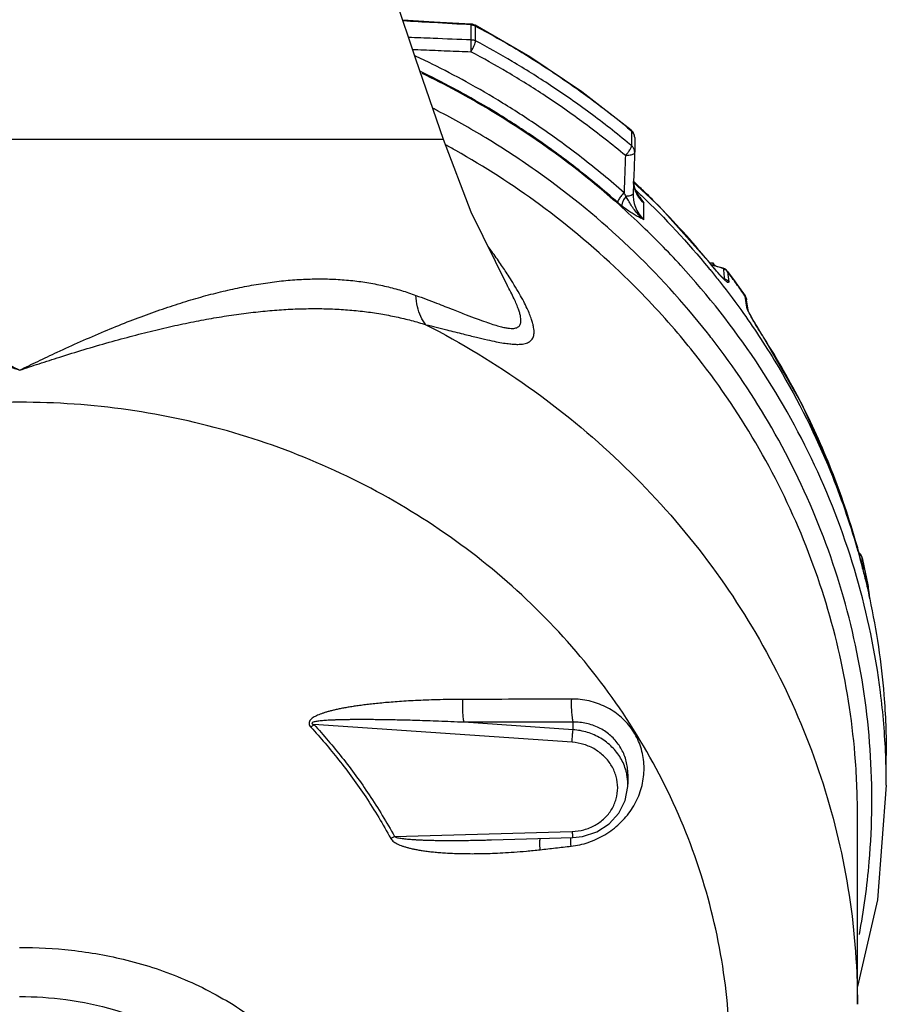
# Model space of a CAD drawing. Units: inches. Extents: x 0 to 37, y -3.2 to 28.5.
# Drawn here: x 6.6 to 9.4, y 9 to 12.2 of the extents above; entities that cross this region are included whole.
import ezdxf

# ---------------------------------------------------------------- set-up
doc = ezdxf.new("R2010")
doc.units = ezdxf.units.IN
doc.header["$LTSCALE"] = 1.87
doc.header["$MEASUREMENT"] = 0
doc.layers.get('0').update_dxf_attribs({"linetype": 'CONTINUOUS'})
doc.layers.add('02___PRT_ALL_AXES', color=7, linetype='CONTINUOUS')
doc.layers.add('MACHINE', color=7, linetype='CONTINUOUS')

msp = doc.modelspace()

# ---------------------------------------------------------------- linework, layer by layer
at = {"color": 7, "linetype": 'Continuous'}
for p, q in [((7.8388146021, 12.0365034466), (7.7737258028, 12.2344374057)), ((8.0190253842, 12.1482107294), (8.0192037448, 12.1504732567)), ((8.0190253842, 12.1001900168), (8.0190253842, 12.1482107299)), ((8.0232513002, 12.1499713219), (8.0191832575, 12.1504744411)), ((8.2092656807, 12.0445888445), (8.0320864635, 12.1468544323)), ((8.0320865745, 12.1468543731), (8.0329620418, 12.1443968157)), ((8.0329620418, 12.0963761034), (8.0329620418, 12.1443968157)), ((7.9286071914, 11.7759615029), (7.8388146021, 12.0365034466)), ((8.5440977713, 11.8002613089), (8.5382308616, 11.8067474019)), ((8.5382333828, 11.8067453025), (8.539116852, 11.8042882328)), ((8.539116852, 11.8042882328), (8.539116852, 11.7562675206)), ((7.9286071914, 11.7759615029), (5.178605899, 11.7759615029)), ((8.5494667503, 11.78274745), (8.5494667503, 11.7347267377)), ((8.5494667442, 11.7347085631), (8.5494453609, 11.7335707243)), ((8.54951447, 11.6179535946), (8.5459820625, 11.6402190473)), ((8.5445331881, 11.6011394114), (8.5444571334, 11.5971576847)), ((8.5649797457, 11.5878852597), (8.54951447, 11.6179535946)), ((8.5649814176, 11.5878865675), (8.5650304837, 11.587819137)), ((8.5650304837, 11.587819137), (8.5794284211, 11.5698770229)), ((8.5794208778, 11.5157223517), (8.5794208778, 11.5698772563)), ((8.8363654186, 11.3590691838), (8.7989589255, 11.3686325757)), ((8.8036238522, 11.3635516471), (8.7990844812, 11.3691236474)), ((8.7990844843, 11.36912365), (8.7997530461, 11.3674449725)), ((8.8415067365, 11.3566340236), (8.8363649854, 11.3590693423)), ((8.8363718083, 11.3590668419), (8.8370835718, 11.3572492602)), ((8.8465609396, 11.3529175977), (8.8415067365, 11.3566340236)), ((8.8506170389, 11.348473632), (8.8465609396, 11.3529175977)), ((8.8506213777, 11.3484678429), (8.8512404287, 11.3468529172)), ((8.8512404333, 11.3468529112), (8.8545315078, 11.3143776128)), ((8.8306019679, 11.3326660113), (8.8259725819, 11.3376295568)), ((8.8347494896, 11.3284111973), (8.8306019679, 11.3326660113)), ((8.1364807595, 11.3017257677), (8.136234404, 11.3021769105)), ((8.9076668886, 11.2693097035), (8.9106733788, 11.2638869961)), ((8.9076668886, 11.2693097035), (8.908235739, 11.2677645889)), ((8.9133507914, 11.2327582867), (8.9082357347, 11.2677645951)), ((8.9106733788, 11.2638869961), (8.9125488819, 11.2579830516)), ((8.9125488819, 11.2579830516), (8.9128989686, 11.2560188537)), ((8.9178503191, 11.2220845755), (8.9128966704, 11.2560346242)), ((8.9180236818, 11.2217718684), (8.9179025427, 11.2220921925)), ((8.9649138319, 11.139365213), (8.9601472549, 11.1469281008)), ((8.9668583166, 11.1363145497), (8.9649138319, 11.139365213)), ((8.9668583443, 11.1363145688), (8.9673747208, 11.1348483259)), ((9.2727558472, 10.4511197968), (9.2724392587, 10.4522687814)), ((9.2724392583, 10.4522687813), (9.2725480481, 10.4517422964)), ((9.2764103504, 10.4378503527), (9.2727558472, 10.4511197968)), ((9.282680748, 10.4150718987), (9.2764103504, 10.4378503527)), ((9.2819652512, 10.4308811629), (9.2778376907, 10.4353873755)), ((9.2778469914, 10.435379027), (9.2786703454, 10.4335326523)), ((9.2852808246, 10.4056731668), (9.282680748, 10.4150718987)), ((9.2873880408, 10.4192812839), (9.2944811688, 10.3882080507)), ((9.2873883138, 10.4192801222), (9.2874586165, 10.4189045776)), ((9.2874586182, 10.4189045704), (9.2920962234, 10.3849669988)), ((9.2864405623, 10.4015143283), (9.2852808246, 10.4056731668)), ((9.3074364455, 10.3258302079), (9.3076923872, 10.3243122312)), ((9.3101155868, 10.3071264206), (9.3074727065, 10.3256135407)), ((9.3076962915, 10.3242848991), (9.3076923872, 10.3243122312)), ((9.3129694592, 10.2873907652), (9.3076942454, 10.3242992513)), ((9.3127508091, 10.2886904393), (9.3101155868, 10.3071264206)), ((9.3129651673, 10.2874206772), (9.3127508091, 10.2886904393)), ((9.3131999711, 10.2858519804), (9.3129653051, 10.2874206845)), ((8.346326586, 9.8206805838), (7.5085768762, 9.8778351752)), ((8.3495975833, 9.8613057835), (7.9953622756, 9.8854731142)), ((8.3495975833, 9.8613057835), (8.3495975833, 9.8857811051)), ((9.3661071962, 9.6811658988), (9.3661071962, 9.7778027169)), ((8.5272845906, 9.7170640714), (8.5272845594, 9.7171522788)), ((8.5272845915, 9.7169569356), (8.5272845915, 9.6847900623)), ((9.2723571962, 8.9706490576), (9.2723571962, 9.5882487845)), ((7.7700154791, 9.5146504945), (8.346326586, 9.5313327147)), ((8.0845501822, 9.5041317938), (8.0848468423, 9.5041403813)), ((8.0848369717, 9.5041400949), (8.3488666844, 9.511786223))]:
    msp.add_line(p, q, dxfattribs=at)
for points in [[(8.0191832549, 12.1504744417), (7.898909875, 12.1573487956), (7.797187728, 12.1630900805)], [(8.0320865745, 12.1468543731), (8.027988349, 12.1486738178), (8.0232513002, 12.1499713219)], [(8.5382333828, 11.8067453025), (8.3782598102, 11.9310313445), (8.2092656807, 12.0445888445)], [(8.5494667503, 11.78274745), (8.548107413, 11.7918639616), (8.5440977713, 11.8002613089)], [(8.1364803409, 11.3017265174), (8.0191053889, 11.5407813336), (7.9286071914, 11.7759615029)], [(8.5440334171, 11.6388027955), (8.6292326573, 11.5598034596), (8.7990844766, 11.3691236595)], [(8.815493785, 11.3494436534), (8.8097152995, 11.3562256909), (8.8036238522, 11.3635516471)], [(8.8259725819, 11.3376295568), (8.8209268552, 11.343231593), (8.815493785, 11.3494436534)], [(8.8506200149, 11.3484696624), (8.8699823409, 11.3223000571), (8.8889992657, 11.29591161), (8.9076668886, 11.2693097035)], [(8.8407002997, 11.3227462853), (8.8412600356, 11.3224013432), (8.8407697749, 11.322804606), (8.8382637773, 11.325017061), (8.8347494896, 11.3284111973)], [(8.9601472549, 11.1469281008), (8.9554741904, 11.1544564925), (8.9509151408, 11.1619091619), (8.9464932017, 11.1692447293), (8.942228265, 11.1764287027), (8.9381389873, 11.183432496), (8.9342462544, 11.1902257566), (8.9305789401, 11.1967689033), (8.9271780441, 11.2030038106), (8.9241076184, 11.2088332869), (8.921455365, 11.2141153519), (8.9193560102, 11.2185972615), (8.9180236818, 11.2217718684)], [(8.9668583443, 11.1363145689), (9.0919779729, 10.9176266259), (9.1941433049, 10.6889226022), (9.272439253, 10.4522688004)], [(9.2873874252, 10.4192839011), (9.2852878206, 10.4253391101), (9.2819652512, 10.4308811629)], [(9.2904184193, 10.3879060331), (9.2903531844, 10.3880976715), (9.2899357327, 10.3894060922), (9.2892756079, 10.3915923487), (9.2884508791, 10.3944192472), (9.2875002692, 10.3977493165), (9.2864405623, 10.4015143283)], [(9.2944811688, 10.3882080507), (9.3011643834, 10.3570557854), (9.3074364455, 10.3258302079)], [(9.3074364455, 10.3258302079), (9.3075403864, 10.3252670243), (9.3076341181, 10.3247012054), (9.3076923872, 10.3243122312)], [(8.34886659, 9.511790288), (8.3804157596, 9.5152400329), (8.4264269225, 9.5302179709), (8.4664456164, 9.5558839613), (8.4978701422, 9.590529269), (8.5185730461, 9.6318513366), (8.527102527, 9.6770584044), (8.5272833743, 9.6853943053)], [(9.3661071962, 9.6811658988), (9.3376410318, 9.3090840646), (9.2723571962, 9.0285935028)]]:
    msp.add_lwpolyline(points, dxfattribs=at)
for points, start_tangent, end_tangent in [([(8.0190253842, 12.1482107299), (7.8954200314, 12.1552743803), (7.7979487733, 12.1607840791)], (-0.9983519611445769, 0.05738781820889575), (-0.9984220683155012, 0.05615490629140849)), ([(8.0190253842, 12.1482107294), (8.0238672406, 12.1476211884), (8.0285509186, 12.1463394504)], (0.9988215124230713, -0.04853438287326435), (0.9425001359230187, -0.3342057656371166)), ([(8.0285509186, 12.1463394504), (8.0313575465, 12.1451950326)], (0.942500132474383, -0.3342057753626804), (0.9073783475138205, -0.4203148040018199)), ([(8.0313575465, 12.1451950326), (8.0329620418, 12.1443968157)], (0.9073783458676521, -0.4203148075555789), (0.8825116741264982, -0.4702904900489119)), ([(8.0329620418, 12.1443968157), (8.193128889, 12.0526602209), (8.3613142945, 11.9413622728), (8.5374256539, 11.8056977756)], (0.8825116717165488, -0.4702904945712411), (0.7684168980537226, -0.6399495845654521)), ([(7.8151692483, 12.1083974908), (7.8954578777, 12.1051372133), (8.0190253842, 12.1001900168)], (0.9991671440194841, -0.04080463591244922), (0.9992128560612134, -0.03966948804803242)), ([(8.0182048692, 12.0608795424), (8.0188791423, 12.0765168358), (8.0191777931, 12.0908250539), (8.0190253842, 12.1001900171)], (0.05422010944455516, 0.9985290079571152), (-0.06286557904838823, 0.9980220032498837)), ([(8.0182048692, 12.0608795424), (8.0239104431, 12.0711433905), (8.0286872139, 12.0814231291), (8.0318551051, 12.0902556022), (8.0329620418, 12.0963761034)], (0.5177073585380424, 0.8555577659723292), (0, 1)), ([(8.0190253842, 12.1001900171), (8.0238672406, 12.0996004761), (8.0285509186, 12.0983187381), (8.0329620418, 12.0963761034)], (0.9988215123999137, -0.04853438334983549), (0.8825116714614989, -0.4702904950498484)), ([(8.5327989151, 11.7615221797), (8.4048378698, 11.8617631469), (8.2758941311, 11.9519157902), (8.1521414231, 12.0293663633), (8.0329620418, 12.0963761034)], (-0.7697402595510404, 0.6383572141256783), (-0.8825116716827565, 0.4702904946346532)), ([(7.8282722051, 12.0685580253), (7.8639211309, 12.0671016178), (7.940879704, 12.0639817688), (8.0182048693, 12.0608795424)], (0.9991623824933565, -0.04092106316066783), (0.9992044156895107, -0.03988152036449177)), ([(8.5148725384, 11.6034710292), (8.378066837, 11.7168274843), (8.2459651381, 11.8133531572), (8.1208487248, 11.8945976201), (8.0030763706, 11.9630024607), (7.8922040018, 12.0208818591), (7.8353571471, 12.0482642269)], (-0.7492058659158726, 0.6623372029995354), (-0.9055478857867147, 0.424244064834396)), ([(8.5193105771, 11.7241636824), (8.386371083, 11.8286069465), (8.2587136111, 11.9178602802), (8.1361953872, 11.994538252), (8.0182048693, 12.0608795424)], (-0.7679312791002887, 0.6405322400780423), (-0.8825116717039242, 0.4702904945949313)), ([(8.4944363916, 11.5719080882), (8.3590561981, 11.6840834105), (8.2283310078, 11.7796033311), (8.1045182867, 11.8600012338), (7.9879731071, 11.9276933106), (7.878255985, 11.9849695648), (7.8525620602, 11.9975312875)], (-0.7492058660008156, 0.6623372029034514), (-0.9005384565826541, 0.4347763657510965)), ([(8.5667049292, 11.5022219063), (8.4105894812, 11.6396479606), (8.0818572134, 11.8703033589), (7.8596084637, 11.9906769604)], (-0.7248840111333571, 0.6888709388580818), (-0.8993591005078322, 0.4372107138826117)), ([(8.0661261959, 11.7814876606), (7.9096950562, 11.8695296038), (7.894496906, 11.8773988698)], (-0.8553403422847657, 0.5180665004226578), (-0.889408208595408, 0.4571138134897121)), ([(8.5374256539, 11.8056977756), (8.539116852, 11.8042882328)], (0.7684168957994914, -0.6399495872722115), (0.767931285043863, -0.6405322329523172)), ([(8.5483743361, 11.7903418871), (8.5449043667, 11.7978219207), (8.539116852, 11.8042882328)], (-0.2807222687752819, 0.959789043391129), (-0.7679312793635096, 0.6405322397624679)), ([(8.5494664262, 11.7827474498), (8.5484473141, 11.7900877671), (8.5483743361, 11.7903418871)], (-0.0005613217749869325, 0.99999984245892), (-0.2807222674964376, 0.9597890437651696)), ([(7.9687876207, 11.7406076245), (7.9351436523, 11.7593164272)], (-0.8705598195413742, 0.4920625982536067), (-0.87731918248217, 0.479907336939973)), ([(8.8010771858, 11.1290441628), (8.7852932086, 11.1492442694), (8.5313628492, 11.4271156628), (8.2374810631, 11.6688672484), (8.0661261959, 11.7814876606)], (-0.6117804165332783, 0.7910276366514436), (-0.8553403423583609, 0.5180665003011505)), ([(8.539116852, 11.7562675206), (8.5327989151, 11.7615221797)], (-0.767931279435079, 0.6405322396766634), (-0.7697402584701983, 0.6383572154289728)), ([(8.5376289644, 11.7503961082), (8.539116852, 11.7562675206)], (0.3896729461197734, 0.9209533077536213), (0, 0.9999999999999999)), ([(8.5494664249, 11.7347267371), (8.5484403065, 11.7420918204), (8.5448755863, 11.7498449236), (8.539116852, 11.7562675206)], (-0.0005637462156627833, 0.9999998410950895), (-0.7679312790173995, 0.6405322401774176)), ([(8.6896790847, 11.1476803053), (8.5169482512, 11.3319691897), (8.2407991306, 11.5649092887), (7.9687876207, 11.7406076245)], (-0.6473154098502205, 0.7622222511646068), (-0.870559820048054, 0.4920625973571859)), ([(8.5193105771, 11.7241636824), (8.517812749, 11.6834293938), (8.5163336585, 11.6432053174), (8.5148725384, 11.6034710292)], (-0.0367456326511254, -0.9993246511925283), (-0.03674763804411042, -0.9993245774512799)), ([(8.5193105771, 11.7241636824), (8.5269667814, 11.7331138581), (8.5333771484, 11.7422936769)], (0.6862174044599539, 0.7273965038520904), (0.5243797382871729, 0.8514845213354592)), ([(8.549444102, 11.7335432809), (8.5454583547, 11.728680393), (8.5344720364, 11.7251983179), (8.5193105771, 11.7241636824)], (-0.04610639067704916, -0.998936534890348), (-0.999780878740956, 0.02093309590007546)), ([(8.5333771484, 11.7422936769), (8.5376289644, 11.7503961082)], (0.5243797373909704, 0.8514845218873783), (0.3896729410392539, 0.920953309903286)), ([(8.5494477137, 11.7337155423), (8.547787151, 11.6889131368), (8.546149298, 11.6447297925), (8.5445331881, 11.6011394114)], (-0.03703609865516014, -0.9993139283510489), (-0.03705223754478626, -0.999313330088679)), ([(8.5478868889, 11.6382578222), (8.5455608985, 11.640433659)], (-0.7298839624249276, 0.6835710653581578), (-0.7306866436058751, 0.6827129915681851)), ([(8.5484618546, 11.6207586612), (8.5458198304, 11.6326083828), (8.5456605149, 11.6336156903)], (-0.2729763095493115, 0.9620207557141573), (-0.1513926050601141, 0.9884737119079657)), ([(8.5488378589, 11.6373667642), (8.5478868889, 11.6382578222)], (-0.7295551821907703, 0.6839219517887929), (-0.7298839531138943, 0.6835710753000265)), ([(8.5644743278, 11.6225912314), (8.5488378589, 11.6373667642)], (-0.7240979466934147, 0.6896971535350721), (-0.7295551831856135, 0.683921950727571)), ([(8.5148725477, 11.6034710211), (8.504573574, 11.5916933215), (8.4971401887, 11.580212716), (8.4944363916, 11.5719080882)], (-0.7067995070042273, -0.7074139219004538), (-2.102153840022025e-08, -0.9999999999999998)), ([(8.5215464195, 11.5916887253), (8.5182496058, 11.5974434387), (8.514872583, 11.6034706896)], (-0.5016443868640593, 0.8650739327524453), (-0.4849969875063456, 0.8745158215319889)), ([(8.541644152, 11.5967802666), (8.5334740242, 11.5934215709), (8.521547437, 11.5916889866)], (-0.8006032885593359, -0.5991947716293731), (-0.9982206404121011, -0.05962845843432731)), ([(8.5445350943, 11.6011393496), (8.541644152, 11.5967802666)], (0.004020955399068915, -0.9999919159261633), (-0.8006032871510336, -0.599194773511051)), ([(8.5444573592, 11.5971576844), (8.5458199155, 11.5796469944), (8.5518736985, 11.5570707694), (8.5632026715, 11.5351431506), (8.5794208778, 11.5157223517)], (-0.001158779501783423, -0.9999993286148079), (0.7203913395685473, -0.6935678177904696)), ([(8.5498171637, 11.6163454731), (8.5484618546, 11.6207586612)], (-0.3139833930418215, 0.9494284748699847), (-0.2729762995257498, 0.9620207585583733)), ([(8.5518734036, 11.6106646261), (8.5498171637, 11.6163454731)], (-0.3663948415033464, 0.9304594672094736), (-0.3139833903896687, 0.9494284757470722)), ([(8.5632023552, 11.5891546856), (8.5518734036, 11.6106646261)], (-0.5583346400817621, 0.8296158325904642), (-0.3663948402280878, 0.9304594677116429)), ([(8.5663951118, 11.6207599029), (8.5644743278, 11.6225912314)], (-0.723420868810062, 0.6904073048354102), (-0.7240979392592282, 0.6896971613400615)), ([(8.5817963951, 11.6059446717), (8.5663951118, 11.6207599029)], (-0.7179374455878239, 0.6961076240229166), (-0.7234208536684451, 0.6904073207010614)), ([(8.7986867331, 11.3687641658), (8.6299556389, 11.5580572797), (8.5817963951, 11.6059446717)], (-0.6288776665010786, 0.7775042640244221), (-0.7179374472559457, 0.6961076223024829)), ([(8.5080727395, 11.5603930844), (8.5013466296, 11.5659356225), (8.4944363916, 11.5719080882)], (-0.7796163738540968, 0.6262573828854949), (-0.7493477218494223, 0.6621767073516562)), ([(8.5215464195, 11.5916887253), (8.5133878668, 11.5803093612), (8.5085694105, 11.5691167752), (8.5080722615, 11.5603901206)], (-0.6573881048783398, -0.7535521744142636), (0.2511919846705885, -0.9679372845578638)), ([(8.5794283544, 11.5157216311), (8.5620123418, 11.5317383185), (8.548585994, 11.5477853649), (8.5380174381, 11.5632409484), (8.5292455942, 11.5779023293), (8.5215468534, 11.5916899635)], (-0.7828590284388419, 0.6221991173183972), (-0.4811476484112493, 0.8766395727026728)), ([(8.5794208778, 11.5698772563), (8.5632023552, 11.5891546856)], (-0.7203916131941202, 0.6935675335823999), (-0.5583346417351347, 0.8296158314777381)), ([(8.5794208778, 11.5157202442), (8.5652214427, 11.5230567159), (8.5513825185, 11.530698082), (8.5373878169, 11.5392377221), (8.5229191106, 11.5490945251), (8.5080727395, 11.5603930844)], (-0.8909780340304975, 0.454046410485921), (-0.7796746246311805, 0.6261848606491758)), ([(9.364178805, 9.7775721711), (9.3471780037, 9.9832036259), (9.2695476707, 10.3585963907), (9.1335654939, 10.7194344075), (8.942152817, 11.0579655741), (8.699422679, 11.3669157238), (8.5667049292, 11.5022219063)], (-0.03987859974986326, 0.9992045322565296), (-0.724884011116836, 0.6888709388754665)), ([(8.1536200285, 11.3125196491), (8.1385808269, 11.3362072328), (8.1144879161, 11.3722992035), (8.0859233795, 11.4128620324), (8.07416779, 11.4289891178)], (-0.5273098370246139, 0.8496730758221511), (-0.5926020119646938, 0.8054954099281988)), ([(8.7997530461, 11.3674449725), (8.7986867331, 11.3687641658)], (-0.6283748443105557, 0.7779106986265741), (-0.628877670555848, 0.7775042607447565)), ([(8.8003438225, 11.3686771439), (8.7990270185, 11.36901406)], (-0.9683608293066142, 0.2495542110736791), (-0.9692206751150252, 0.2461935883193849)), ([(8.8084748067, 11.3568133371), (8.7997530461, 11.3674449725)], (-0.6402306156077804, 0.7681827639556115), (-0.6283698535244937, 0.7779147300196897)), ([(8.8359724519, 11.3576544211), (8.8003438225, 11.3686771439)], (-0.9400144386395951, 0.3411346583815355), (-0.9683608374357141, 0.2495541795298213)), ([(8.8229899559, 11.339897133), (8.8161865385, 11.347696344), (8.8084748067, 11.3568133371)], (-0.6634635863230833, 0.7482085736098675), (-0.6402306193290783, 0.7681827608541505)), ([(8.8342341155, 11.3276445341), (8.8289811385, 11.3332530695), (8.8229899559, 11.339897133)], (-0.6915501259198221, 0.7223284733002558), (-0.6634635857464684, 0.7482085741211727)), ([(8.8370835718, 11.3572492602), (8.8359724519, 11.3576544211)], (-0.9389625147534622, 0.3440194702162278), (-0.9400144387553278, 0.3411346580626282)), ([(8.8370835718, 11.3572492602), (8.8425061935, 11.3546895606)], (0.9406158549875197, -0.339472846257396), (0.859459644655637, -0.5112035985871053)), ([(8.8370835718, 11.3572492602), (8.8388013013, 11.3409606104)], (0.1048632021517066, -0.9944866559358604), (0.1048849497827565, -0.994484362526163)), ([(8.8388013013, 11.3409606104), (8.8405150973, 11.3247126661)], (0.1048849508941325, -0.9944843624089499), (0.1049066850448383, -0.99448206994038)), ([(8.8425061935, 11.3546895606), (8.8472857957, 11.3511795737)], (0.8594596471943624, -0.5112035943188803), (0.7442217558452244, -0.6679326149595117)), ([(8.8472857957, 11.3511795737), (8.8502391623, 11.3481212137)], (0.7442217504508681, -0.6679326209699941), (0.641164254322968, -0.7674036740715229)), ([(8.8502391623, 11.3481212137), (8.8512404287, 11.3468529172)], (0.6411642397877703, -0.7674036862156517), (0.5975040367878249, -0.8018659027681959)), ([(8.9073301371, 11.2690716522), (8.8801293192, 11.3075505806), (8.8512404333, 11.3468529112)], (-0.5697659300545187, 0.8218070241541561), (-0.5998015188712488, 0.800148822382276)), ([(5.2679297171, 11.2708615877), (5.3137302523, 11.2862001342), (5.3613771526, 11.2991515018), (5.4114511694, 11.3096629652), (5.4635360174, 11.3174258566), (5.5172084902, 11.3222621061), (5.5720500577, 11.3241404145), (5.6278274833, 11.3231119109), (5.68473025, 11.3192335735), (5.7428774375, 11.3125557194), (5.8023144302, 11.3031220501), (5.8631069272, 11.2909562287), (5.9254772694, 11.2760478484), (5.989425074, 11.2584226948), (6.0551328548, 11.2380388582), (6.1230207428, 11.2147866083), (6.1932880097, 11.1886028066), (6.2664000558, 11.1592947028), (6.3429846267, 11.1265862097), (6.4219629474, 11.0909397888), (6.4909018273, 11.0584410684), (6.5537681002, 11.0278388014)], (0.9388133225920292, 0.3444264004453117), (0.8966516506114989, -0.4427367360584329)), ([(6.5537642549, 11.0278366945), (6.6123512023, 11.0563904731), (6.6757732427, 11.086392381), (6.7508632003, 11.1205195811), (6.8286479748, 11.1540507553), (6.9029731457, 11.1841623369), (6.9742517037, 11.2110420266), (7.0430585622, 11.2349178181), (7.10963747, 11.2558777193), (7.1742801958, 11.2739919014), (7.237340669, 11.2893424425), (7.2988000142, 11.3019060755), (7.3588106062, 11.3116773429), (7.4175595228, 11.3186468695), (7.4751007784, 11.3227752839), (7.5314379039, 11.324003673), (7.5868210767, 11.3222655021), (7.6410797652, 11.3175096629), (7.6936699551, 11.3097904481), (7.7441435565, 11.2992762286), (7.7923277491, 11.2862244935), (7.8394462004, 11.270459139)], (0.8965303099489129, 0.4429823961997879), (0.9387532448423423, -0.3445901120142209)), ([(7.8716908685, 11.1753700256), (7.9394157879, 11.1586692136), (7.9931145942, 11.1452227485), (8.0362894737, 11.1346067667), (8.0714316317, 11.1264054177), (8.1003015682, 11.1202871458), (8.1241800259, 11.115975684), (8.1440098619, 11.1132379252), (8.160481101, 11.1118769778), (8.1741104645, 11.1117167949), (8.1853082651, 11.1125893778), (8.1944675433, 11.1143438851), (8.2019612719, 11.1168755976), (8.2080754724, 11.1201290169), (8.2130092535, 11.1240876263), (8.2168973724, 11.1287719279), (8.2198191564, 11.1342381596), (8.2218041506, 11.1405809696), (8.2228327957, 11.1479410158), (8.222831656, 11.1565053687), (8.2216638548, 11.1665479994), (8.2191051758, 11.178443655), (8.2148748175, 11.1925335727), (8.208692675, 11.2090686376), (8.2002783682, 11.2282773728), (8.1893351355, 11.2504017335), (8.1755805259, 11.275637037), (8.1587794602, 11.30413382), (8.1536200285, 11.3125196491)], (0.971950709171012, -0.235184648610335), (-0.5273098370724132, 0.8496730757924866)), ([(8.8545315078, 11.3143776128), (8.8544902747, 11.3129926822), (8.8539768717, 11.3121422579), (8.8529052457, 11.311966885), (8.8512264328, 11.312572397), (8.8489535502, 11.3139916238), (8.8461316992, 11.31619623), (8.8427651184, 11.3191772533), (8.8388132399, 11.322975228), (8.8342341155, 11.3276445341)], (0.1010635746305906, -0.9948799695857221), (-0.6915501249339323, 0.7223284742441368)), ([(8.8378520349, 11.3256902433), (8.8405150973, 11.3247126661)], (0.9399945699033404, -0.3411894027548832), (0.937489289418101, -0.3480141264752687)), ([(8.8396200194, 11.3238188743), (8.8381451648, 11.3240658366)], (-0.999706493085587, -0.02422659040222453), (-0.9583280892902559, 0.2856698676397061)), ([(8.8405150973, 11.3247126661), (8.8403728564, 11.3240639316), (8.8396200194, 11.3238188743)], (0.1476588782780716, -0.9890383489358043), (-0.9997064938074208, -0.02422656061584996)), ([(8.8405150891, 11.3247126468), (8.8458810476, 11.3221565039)], (0.9391456776345762, -0.3435191351006412), (0.8580545535687155, -0.5135585488529932)), ([(8.8458810476, 11.3221565039), (8.8506121973, 11.3186679813), (8.8545315087, 11.3143776134)], (0.8580545527882134, -0.5135585501570575), (0.5979733120684336, -0.8015160123502885)), ([(7.8394462004, 11.270459139), (7.9068528984, 11.2451275149), (7.9602053447, 11.2244895013), (8.0030387431, 11.2078749558), (8.037812898, 11.1946373699), (8.0662504851, 11.1842618392), (8.0896478452, 11.1763413745), (8.1089580414, 11.170539719), (8.1248789528, 11.1665811656), (8.1379348582, 11.1642286091), (8.1485423803, 11.163263098), (8.1570949023, 11.163481383), (8.1639628486, 11.1647267556), (8.1694277754, 11.1669028956), (8.1736836285, 11.1699646957), (8.1768586874, 11.1739132619), (8.1790244506, 11.1787936679), (8.1802010096, 11.1846970576), (8.1803572369, 11.1917684066), (8.1794067717, 11.2002081547), (8.1771953234, 11.2103142516), (8.1734784549, 11.2225008343), (8.1679704912, 11.2371615761), (8.1603971303, 11.254600336), (8.1504926516, 11.2750997382), (8.1379855886, 11.2989592666), (8.1364807808, 11.3017257793)], (0.938737747926821, -0.3446323267154144), (-0.4790519585772766, 0.8777865463672108)), ([(7.8716908405, 11.1753700329), (7.8556349569, 11.2015407372), (7.8447120125, 11.2337523859), (7.8394462004, 11.270459139)], (-0.6292979057628474, 0.7771641691447788), (-0.0605840315933508, 0.9981631004579843)), ([(8.9082357347, 11.2677645951), (8.9073301371, 11.2690716522)], (-0.5692592136442561, 0.8221581038225698), (-0.5697659158612872, 0.8218070339944461)), ([(8.9126607055, 11.2574043074), (8.9110045698, 11.2627662642), (8.908235739, 11.2677645889)], (-0.19504119981666, 0.9807950501374268), (-0.5722677182164689, 0.8200668623272839)), ([(8.9128962192, 11.2560378712), (8.9126766524, 11.2573234721), (8.9126607055, 11.2574043074)], (-0.1445947260603651, 0.9894909626649088), (-0.1950411742720156, 0.9807950552172422)), ([(5.2355868844, 11.1754025888), (5.2816208992, 11.1887862523), (5.3294974096, 11.2003534712), (5.3798381834, 11.2100927041), (5.4322022179, 11.2177699788), (5.4861650407, 11.2232484796), (5.5413602889, 11.2264935491), (5.5975485117, 11.2275444921), (5.6549373914, 11.2264535769), (5.7137066706, 11.2232567665), (5.7739107417, 11.2179845531), (5.8356516286, 11.2106482571), (5.8992111587, 11.201234706), (5.9646047706, 11.1897528473), (6.0320820942, 11.1761616998), (6.1021257167, 11.1603749512), (6.1749612068, 11.1423349205), (6.2511170576, 11.1218863524), (6.3312815891, 11.0988067304), (6.4143492465, 11.0733927238), (6.4871636388, 11.0500155648), (6.5537774548, 11.0278355385)], (0.9536011638703173, 0.3010727823387167), (0.9472054479566878, -0.3206272592297324)), ([(6.5537774548, 11.0278355385), (6.6164329169, 11.0487347969), (6.6834851277, 11.0703447306), (6.7625392536, 11.0947130368), (6.8439808442, 11.1183982858), (6.9214032284, 11.1394271843), (6.9952865829, 11.1579676927), (7.0662760761, 11.1742003621), (7.134654521, 11.1882029081), (7.2007487977, 11.200035665), (7.2649962015, 11.209766382), (7.3274053742, 11.2173892899), (7.3881547393, 11.2229051613), (7.4475046926, 11.2263124971), (7.5055241123, 11.227584104), (7.5622296367, 11.2266765203), (7.61793758, 11.2235345594), (7.6724760659, 11.2181176112), (7.7252922907, 11.2104738628), (7.7759907395, 11.2007412418), (7.8243900611, 11.1891055695), (7.8716908685, 11.1753700256)], (0.9471209485951017, 0.3208767812296717), (0.9534855156856166, -0.3014388352182474)), ([(8.9161022782, 11.2277920428), (8.9133507914, 11.2327582867)], (-0.3925030246723209, 0.919750713847551), (-0.5709969692394936, 0.8209521673759762)), ([(8.9145416262, 11.2283857579), (8.9133507914, 11.2327582867)], (-0.3363080640765472, 0.9417520300148469), (-0.1453744745003324, 0.98937670387156)), ([(8.9263917491, 11.203618654), (8.9212345674, 11.2134666337), (8.9172073917, 11.2218547618), (8.9145416262, 11.2283857579)], (-0.4749659918067, 0.8800041514828654), (-0.336308064500922, 0.941752029863299)), ([(8.9180028457, 11.2210369321), (8.9177678427, 11.2224043125), (8.9161022782, 11.2277920428)], (-0.1441216733786637, 0.9895599745657327), (-0.3925030333630439, 0.9197507101387905)), ([(8.957092229, 11.1511912895), (8.94789316, 11.1662534992), (8.9397350289, 11.1799957868), (8.9325699569, 11.1924501843), (8.9263917491, 11.203618654)], (-0.5265340599131474, 0.8501540353085305), (-0.4749659923005877, 0.8800041512162986)), ([(7.8716908685, 11.1753700256), (8.204273876, 10.9736454084), (8.5015847405, 10.7291199213), (8.757270404, 10.4470186816), (8.9658672444, 10.1333697822), (9.122917953, 9.7948752441), (9.2250664019, 9.4387688195), (9.2701301996, 9.0726575469), (9.2723539938, 8.970649101)], (0.8894091257751238, -0.4571120289250001), (-3.944356582088508e-05, -0.9999999992221026)), ([(8.9665586828, 11.1361259554), (8.957092229, 11.1511912895)], (-0.5377740404684087, 0.8430890115511422), (-0.5265340590629634, 0.8501540358350833)), ([(9.2723530271, 9.5882489123), (9.2642912962, 9.7822790872), (9.2101058915, 10.1245877758), (9.1058565456, 10.456849753), (8.9535505729, 10.7726779302), (8.7559518834, 11.0663088117), (8.6896790847, 11.1476803053)], (-1.193121852164101e-05, 0.999999999928823), (-0.6473154098883587, 0.7622222511322181)), ([(9.2785619597, 9.1965890862), (9.310634336, 9.4326684887), (9.313700477, 9.7968100583), (9.2610981465, 10.1577034698), (9.1538821005, 10.5080594426), (8.9942139225, 10.8408022868), (8.8010771858, 11.1290441628)], (0.1838097825552913, 0.9829618323398811), (-0.6117804165086052, 0.7910276366705258)), ([(8.9673747208, 11.1348483259), (8.9665586828, 11.1361259554)], (-0.5387950221630076, 0.8424368962078786), (-0.5377740308476978, 0.8430890176878236)), ([(9.2725480481, 10.4517422964), (9.1943495046, 10.6880897373), (9.0923310457, 10.9164507469), (8.9673747208, 11.1348483259)], (-0.2656465364054836, 0.9640704941526683), (-0.5388057224937001, 0.8424300525313908)), ([(7.8824016612, 7.0392487036), (8.1543155319, 7.2476793279), (8.3887471031, 7.4921357898), (8.580206957, 7.7668939133), (8.724211861, 8.06551995), (8.8173897899, 8.3810212595), (8.8575588852, 8.7060100491), (8.8437785456, 9.0328763668), (8.7763714522, 9.3539662965), (8.6569160124, 9.6617611821), (8.4882094, 9.9490536851), (8.2742020567, 10.2091165512), (8.0199051879, 10.4358601371), (7.7312734202, 10.6239750048), (7.4150653681, 10.7690562481), (7.0786853732, 10.8677066384), (6.7300101244, 10.9176161737), (6.3772042168, 10.91761617), (6.0285289692, 10.8677066276), (5.6921489767, 10.7690562303), (5.375940928, 10.6239749804), (5.0873091649, 10.4358601068)], (0.8369492285158421, 0.5472805394738028), (-0.7945819560948241, -0.6071569113899001)), ([(9.2859469409, 10.4031114363), (9.2840271542, 10.4100428326), (9.2817773508, 10.4182067674), (9.2791538161, 10.4277445755), (9.2760994054, 10.4388471504), (9.2725480481, 10.4517422964)], (-0.2683737927723039, 0.963314853696863), (-0.2656452275166927, 0.964070854811826)), ([(9.2786703454, 10.4335326523), (9.2826137038, 10.4292456006)], (0.7467929410839113, -0.6650566164976047), (0.5995978030879707, -0.8003014897724977)), ([(9.2786703454, 10.4335326523), (9.2797693449, 10.4256443662)], (0.1379961180846383, -0.9904327697494517), (0.137979294554831, -0.9904351136112608)), ([(9.2826137038, 10.4292456006), (9.2855807775, 10.4243069072)], (0.5995978063661836, -0.8003014873164116), (0.4241198410996723, -0.9056060735140797)), ([(9.2855807775, 10.4243069072), (9.2874586165, 10.4189045776)], (0.4241198322614472, -0.9056060776532597), (0.228370797615271, -0.9735742287039878)), ([(9.2943395591, 10.3887873047), (9.2874586182, 10.4189045704)], (-0.2165317664570534, 0.9762755728353486), (-0.2289216838900463, 0.9734448431446673)), ([(9.2920962234, 10.3849669988), (9.2922553941, 10.3835603172), (9.2922490765, 10.382805744), (9.2920407577, 10.3828664293), (9.291604942, 10.3838619387), (9.2909372898, 10.3858234834), (9.2900471878, 10.388712679), (9.2889322035, 10.3925202298), (9.2875730043, 10.3972977177), (9.2859469409, 10.4031114363)], (0.135422501893605, -0.990787941983993), (-0.2683737917696145, 0.9633148539762063)), ([(9.289204005, 10.3923195356), (9.2902362217, 10.3903232363), (9.2911375173, 10.3881584399)], (0.4946320568424525, -0.8691024843732784), (0.3450002335199421, -0.9386025990115229)), ([(9.2911375173, 10.3881584399), (9.2920962245, 10.384966999)], (0.3450002508841284, -0.9386025926290044), (0.2289435330202214, -0.9734397047009223)), ([(9.2970405572, 10.3764578822), (9.2943395591, 10.3887873047)], (-0.2114554321346161, 0.9773876407141451), (-0.2165317623199299, 0.9762755737529365)), ([(9.298806887, 10.3682245076), (9.2979276048, 10.3723405015), (9.2970405572, 10.3764578822)], (-0.2080640990920521, 0.9781151929445798), (-0.2114554338466386, 0.9773876403437531)), ([(9.3074727065, 10.3256135407), (9.298806887, 10.3682245076)], (-0.1904976469304514, 0.9816876522163049), (-0.2080640970326648, 0.9781151933826515)), ([(7.9905633743, 9.9596712977), (7.9476501866, 9.9593455662), (7.9081810933, 9.9585383727), (7.8718650349, 9.9573556864), (7.838410347, 9.9558778138), (7.8075368966, 9.9541651319), (7.7790430886, 9.9522668263), (7.752752943, 9.9502229078), (7.7284871005, 9.9480642231), (7.7060630678, 9.9458131492), (7.6852966214, 9.9434840525), (7.6660021558, 9.9410833471), (7.6479987715, 9.938610023), (7.6311764132, 9.9360657575), (7.6154701898, 9.9334547465), (7.6008236344, 9.9307796881), (7.5871837041, 9.9280410368), (7.5745010404, 9.9252368199), (7.5627308193, 9.9223624572), (7.5518470077, 9.9194141442), (7.5418247839, 9.9163847825), (7.5326243252, 9.9132558044), (7.5241956874, 9.9099941017), (7.5164954872, 9.9065409511), (7.5094779057, 9.9028055696), (7.5031371057, 9.898574519), (7.4977109422, 9.8936968637), (7.4938872098, 9.8879355075), (7.4929347663, 9.8811423625), (7.4947142496, 9.8747983675), (7.4986684166, 9.8695500889)], (-0.999999561809171, -0.000936152480071356), (0.6730657883126885, -0.7395826151303312)), ([(7.9905633742, 9.9596712978), (7.9902724799, 9.9372512328), (7.9910649722, 9.9156204949), (7.9928381603, 9.8975819822), (7.9953622756, 9.8854731143)], (-0.03806504599437913, -0.9992752635152367), (0.311059675758275, -0.9503903819574127)), ([(8.3440271874, 9.9608719668), (8.1614023912, 9.9600491071), (7.9905633743, 9.9596712977)], (-0.9999846953216649, -0.005532551168931117), (-0.9999995621935205, -0.0009357418274733513)), ([(8.3429142037, 9.4834305728), (8.3989827678, 9.4958772067), (8.4530813511, 9.5208479516), (8.5007095231, 9.5570494349), (8.5387829205, 9.6023025816), (8.5651209956, 9.6538427406), (8.5784825435, 9.7088140832), (8.5783323183, 9.764247986), (8.5648229449, 9.817264842), (8.5387979524, 9.8650404942), (8.5016383306, 9.9051774499), (8.455144975, 9.9356146483), (8.4015524512, 9.9546212), (8.3440271874, 9.9608719668)], (0.9937419523359768, 0.1117001887531133), (-0.9999848521068332, -0.005504139975953811)), ([(8.3440271916, 9.9608719586), (8.3437785849, 9.9382512263), (8.3447318485, 9.9163444025), (8.3467609428, 9.8980479841), (8.3495975833, 9.8857811042)], (-0.03875205034388145, -0.9992488571893116), (0.3401066693326445, -0.9403868637297393)), ([(7.4986684148, 9.8695500931), (7.5019601841, 9.8724047773), (7.505268438, 9.8751710146), (7.5085768762, 9.8778351751)], (0.7496333747882454, 0.6618533095811986), (0.7847676101147535, 0.6197901242475378)), ([(7.9953622756, 9.8854731142), (7.9526082039, 9.8873419486), (7.9133008193, 9.8888905326), (7.8771468675, 9.8901678143), (7.8438533593, 9.8912141553), (7.8131394597, 9.8920626988), (7.7848029237, 9.892739216), (7.7586673129, 9.8932652222), (7.7345530937, 9.8936593172), (7.7122778522, 9.8939374067), (7.6916576839, 9.8941127903), (7.6725075528, 9.8941961636), (7.6546473789, 9.8941955132), (7.6379675663, 9.8941164623), (7.6224034433, 9.8939633987), (7.6078987852, 9.8937398189), (7.5944008507, 9.893448308), (7.5818606559, 9.8930904663), (7.5702338507, 9.892666803), (7.559494747, 9.8921772351), (7.5496190395, 9.8916204607), (7.5405677554, 9.8909921636), (7.5322929731, 9.8902831063), (7.5247523254, 9.8894764572), (7.5179082877, 9.8885406711), (7.5117509947, 9.887411077), (7.5065665274, 9.8860091114), (7.5030212276, 9.8842505921), (7.5022414628, 9.8819920973), (7.5044543023, 9.8797902688), (7.5085768762, 9.8778351752)], (-0.9989463084832965, 0.04589414742202658), (0.9299542489613418, -0.3676752573110501)), ([(7.5085768762, 9.8778351752), (7.5994486384, 9.771664077), (7.687966262, 9.650218528), (7.7700154791, 9.5146504945)], (0.6778311609922071, -0.7352175985298208), (0.4789557431318267, -0.8778390490978627)), ([(8.3495975833, 9.8857811051), (8.1666655402, 9.8854009314), (7.9953622756, 9.8854731142)], (-0.999994840639884, -0.003212272344106283), (-0.9999983962425003, 0.00179095293825038)), ([(8.5272826941, 9.7171522777), (8.5259156992, 9.7388191413), (8.5157074257, 9.7789610437), (8.496115689, 9.8149893866), (8.4681759297, 9.8450994935), (8.4332393487, 9.8677467749), (8.3929777556, 9.881634121), (8.3495975833, 9.8857811051)], (-0.0005892379077557044, 0.9999998263993289), (-0.9997900756117976, -0.02048913634481085)), ([(7.4986684166, 9.8695500889), (7.5888065361, 9.7639431622), (7.6765162907, 9.6432851335), (7.7578433149, 9.5085681859)], (0.6767991098203154, -0.7361677559812223), (0.4780260710187852, -0.8783456468989547)), ([(8.346326586, 9.8206805838), (8.3473632503, 9.8367264277), (8.3485609188, 9.8516012577), (8.3495975833, 9.8613057835)], (0.05634160066036475, 0.9984115504314982), (0.139104321904522, 0.9902777325717684)), ([(8.524129242, 9.716589151), (8.5213320272, 9.7283443857), (8.5038354758, 9.7693564889), (8.4758373128, 9.8052561316), (8.439115327, 9.833680043), (8.3961296924, 9.8527474799), (8.3495975833, 9.8613057835)], (-0.1956047345271647, 0.980682817138425), (-0.997894384033528, 0.06485983591056585)), ([(8.346326586, 9.5313327147), (8.384914704, 9.5370174385), (8.4207667213, 9.5515824564), (8.4514230144, 9.5741558358), (8.4748136714, 9.6032576216), (8.489432089, 9.6369596), (8.4943989531, 9.6731304837), (8.4894181265, 9.7094834222), (8.4747999827, 9.7437323379), (8.4514230581, 9.7737297655), (8.4207774212, 9.7975004372), (8.3849213077, 9.8134782533), (8.346326586, 9.8206805838)], (0.9995737611983535, 0.02919410768934553), (-0.997675351808881, 0.06814611062287945)), ([(9.3661046708, 9.6811658987), (9.364178805, 9.7775721711)], (-4.634376852656303e-05, 0.9999999989261276), (-0.03987859947054516, 0.9992045322676774)), ([(8.5272835109, 9.6853807983), (8.524129242, 9.716589151)], (-0.003677353168792878, 0.9999932385139773), (-0.1956047333534023, 0.9806828173725408)), ([(8.346326586, 9.5313327147), (8.3473631882, 9.5183984557), (8.3485608653, 9.5120840299), (8.3485885368, 9.5121072207)], (0.05621748428226205, -0.9984185467332694), (0.755752803502916, 0.6548570072905097)), ([(7.757842865, 9.5085690628), (7.7618835087, 9.5107005202), (7.7659497422, 9.51272882), (7.7700198451, 9.5146431094)], (0.8791606696097541, 0.4765254631300709), (0.9098443470891632, 0.4149497127000987)), ([(7.7578433149, 9.5085681859), (7.7621676493, 9.5027794379), (7.7680698426, 9.4976671853), (7.7752384445, 9.4931156414), (7.7831493178, 9.4891532142), (7.7916501051, 9.485650223), (7.8007865984, 9.4824721348), (7.8106507785, 9.4795343852), (7.8213663759, 9.4767821523), (7.8330858081, 9.4741810488), (7.8459832009, 9.4717135275), (7.8601635516, 9.4693899082), (7.8756796224, 9.4672343087), (7.8925633244, 9.465274644), (7.9108347227, 9.4635400133), (7.9306719351, 9.4620489492), (7.9523551359, 9.4608271303), (7.9761341515, 9.4599198188), (8.0016500477, 9.4593957419), (8.0285300529, 9.4592988072), (8.0570821554, 9.4596645774), (8.0878169663, 9.4605593911), (8.1212458821, 9.4620874245), (8.1578746425, 9.4643946907), (8.1982116924, 9.4676777567), (8.2426767709, 9.4721885271)], (0.4646460226167919, -0.8854965125094484), (0.9937848471046845, 0.1113179125977427)), ([(7.7700048215, 9.5146501863), (7.7741449243, 9.512772566), (7.7798630726, 9.5111631807), (7.7868408343, 9.5097624342), (7.7945732377, 9.5085739348), (7.8029022161, 9.5075499394), (7.8118700782, 9.5066465334), (7.8215655741, 9.5058368685), (7.8321097799, 9.5051048097), (7.8436526581, 9.504441572), (7.8563660912, 9.5038444288), (7.8703541197, 9.5033187779), (7.8856694159, 9.5028737153), (7.9023441354, 9.5025192404), (7.9203987405, 9.5022655418), (7.9400101883, 9.502122111), (7.9614565743, 9.502102698), (7.9849863869, 9.5022271055), (8.0102448769, 9.5025120215), (8.0368640887, 9.5029655244), (8.0651508874, 9.5036052132), (8.0845501824, 9.5041317857)], (0.8364522659196302, -0.5480397858166106), (0.9995820441356773, 0.02890911692772747)), ([(8.2426767715, 9.472188526), (8.2419363457, 9.4941570435), (8.2428309737, 9.5087285353)], (-0.06588978480451461, 0.9978269069625326), (0.1617993663063314, 0.9868236747579932)), ([(8.3421906181, 9.5053266418), (8.3422229626, 9.5116215361)], (-0.01471706344892937, 0.9998916981570756), (0.04150964230210914, 0.9991381033650707)), ([(8.3429144644, 9.4834300739), (8.3421906181, 9.5053266418)], (-0.06552861699728343, 0.9978506904113577), (-0.01471706031997663, 0.9998916982031295)), ([(8.2426767709, 9.4721885271), (8.2923520758, 9.4777563234), (8.3429142037, 9.4834305728)], (0.993785193434524, 0.1113148207127238), (0.9937544695874796, 0.1115887726203099)), ([(6.5536071962, 9.1553071811), (6.7216707658, 9.1460042307), (6.901059102, 9.1139417646), (7.0889474925, 9.0509857133), (7.2674749403, 8.9558655357), (7.4308531507, 8.8281176946), (7.5778727035, 8.663693934), (7.7023027772, 8.4616568029), (7.7877089198, 8.2551710757), (7.8391031972, 8.0675290007), (7.869071288, 7.8988254464), (7.8856828898, 7.7480550584), (7.894228321, 7.6129904426), (7.8980911016, 7.4906658246)], (0.9999999999736862, 7.254491184286534e-06), (0.0196639973856506, -0.9998066449103133)), ([(6.5536071962, 8.9958507858), (6.7038097724, 8.9858318901), (6.8614637676, 8.9524255943), (7.0234566844, 8.889300687), (7.1746035017, 8.796677516), (7.3107183964, 8.6744035118), (7.43130408, 8.5182018809), (7.53155915, 8.3261452533), (7.5988241153, 8.1284159475), (7.6381126432, 7.9466541933), (7.6600941388, 7.7810073669), (7.6715191037, 7.6308953081), (7.676746336, 7.4946051367), (7.6785202623, 7.3697115029)], (0.9999999999833217, 5.775526806833758e-06), (0.005600469173564031, -0.9999843172495436))]:
    msp.add_spline(points, degree=3, dxfattribs=dict(at, start_tangent=start_tangent, end_tangent=end_tangent))
at = {"layer": '02___PRT_ALL_AXES', "color": 7, "linetype": 'Continuous'}
msp.add_line((8.8038731632, 11.3673761954), (8.8038731632, 11.3758303795), dxfattribs=at)
for points, start_tangent, end_tangent in [([(8.7926603574, 11.3763566961), (8.8038731632, 11.3758303795)], (0.9990526952965625, -0.04351680159058176), (0.9987429683702532, -0.05012467586902918)), ([(8.8038731632, 11.3758303795), (8.8105942647, 11.3656586161)], (0.5532811166039624, -0.8329946014287684), (0.5492033278265656, -0.8356887606664494))]:
    msp.add_spline(points, degree=3, dxfattribs=dict(at, start_tangent=start_tangent, end_tangent=end_tangent))
at = {"layer": 'MACHINE', "color": 7, "linetype": 'Continuous'}
for points, start_tangent, end_tangent in [([(8.5458582528, 11.6184647175), (8.5543461865, 11.6105327189)], (0.732089999810389, -0.6812079213996448), (0.7291641854636979, -0.6843387981380727)), ([(8.549590374, 11.6104319366), (8.5615394277, 11.5946924584)], (0.6150692742291325, -0.7884730736678636), (0.5951191772455819, -0.803637458605895)), ([(8.5543461865, 11.6105327189), (8.5563968426, 11.6086061239)], (0.7291642005109599, -0.6843387821051886), (0.7284533189163741, -0.685095440183132)), ([(8.5563968426, 11.6086061239), (8.5715200595, 11.5942730585)], (0.7284533322798437, -0.6850954259739235), (0.7231621501538317, -0.6906782931183569)), ([(8.5615394277, 11.5946924584), (8.5643320794, 11.5909015952)], (0.5951191744055255, -0.8036374607090474), (0.5911600931684856, -0.8065542413533187)), ([(8.5643320794, 11.5909015952), (8.5660007084, 11.5886183852)], (0.5911600680860577, -0.8065542597373643), (0.58896058208885, -0.8081617614967705)), ([(8.5660007084, 11.5886183852), (8.5794208778, 11.5698794077)], (0.5889605875478796, -0.8081617575184169), (0.5774438833802155, -0.816430377648196)), ([(8.5715200595, 11.5942730585), (8.7893659513, 11.3598773743)], (0.7231621499953576, -0.6906782932842843), (0.6355527660314917, -0.7720574341263219)), ([(8.7893659513, 11.3598773743), (8.7986131812, 11.3485803407)], (0.6355527689626271, -0.7720574317134299), (0.6312614991917961, -0.7755700610764483)), ([(8.7986131812, 11.3485803407), (8.8255014842, 11.3149872715)], (0.6312614977230361, -0.7755700622719197), (0.6184737822628564, -0.7858054343496721)), ([(8.8255014842, 11.3149872715), (8.8268547249, 11.3132664269)], (0.618473778591872, -0.7858054372389465), (0.6178178520700851, -0.7863212458426305)), ([(8.8268547249, 11.3132664269), (8.9028148695, 11.2116067863)], (0.617817841301629, -0.786321254303478), (0.5788992634487746, -0.8153990696453279)), ([(8.9028148695, 11.2116067863), (8.9583484186, 11.1301489358)], (0.5788992631435211, -0.815399069862045), (0.5474456599107724, -0.8368412331170464)), ([(8.9583484186, 11.1301489358), (9.0168187913, 11.0364338438), (9.1849024192, 10.6986796018), (9.2706254444, 10.4514966052)], (0.5474456598891325, -0.836841233131203), (0.2771622563202835, -0.9608231281934514)), ([(9.2706254444, 10.4514966052), (9.2754874672, 10.4344100852)], (0.2771622554749755, -0.9608231284372917), (0.2702097272624558, -0.962801486960188)), ([(9.2754874672, 10.4344100852), (9.2803573669, 10.4168064071)], (0.2702097246992802, -0.962801487679542), (0.2630383265070649, -0.9647853848335197)), ([(9.2803573669, 10.4168064071), (9.2882744994, 10.3870315135)], (0.2630383276267375, -0.9647853845282529), (0.2508881254336942, -0.9680160889759875)), ([(9.2882744994, 10.3870315135), (9.2994452003, 10.3421903555)], (0.2508881259394887, -0.9680160888448968), (0.23253802174688, -0.972587306334011)), ([(9.2994452003, 10.3421903555), (9.3034247744, 10.3252798103)], (0.2325380193158959, -0.9725873069152403), (0.2256056692474298, -0.9742187033738468)), ([(9.3034247744, 10.3252798103), (9.3037738899, 10.323770065)], (0.2256056542572484, -0.9742187068452131), (0.2249867635777571, -0.9743618199697721)), ([(9.3037738899, 10.323770065), (9.3118767398, 10.2874147008)], (0.2249867712137231, -0.9743618182065754), (0.2100830519894134, -0.9776835435184603)), ([(9.3118767398, 10.2874147008), (9.3122031525, 10.2858932805)], (0.2100830582277753, -0.9776835421779714), (0.2094592963501462, -0.9778173669824554)), ([(9.3122031525, 10.2858932805), (9.358117663, 9.9742197656), (9.3661005841, 9.77778472)], (0.2094593080440661, -0.9778173644774881), (-3.370096184733376e-06, -0.9999999999943213))]:
    msp.add_spline(points, degree=3, dxfattribs=dict(at, start_tangent=start_tangent, end_tangent=end_tangent))

doc.saveas('drawing.dxf')
